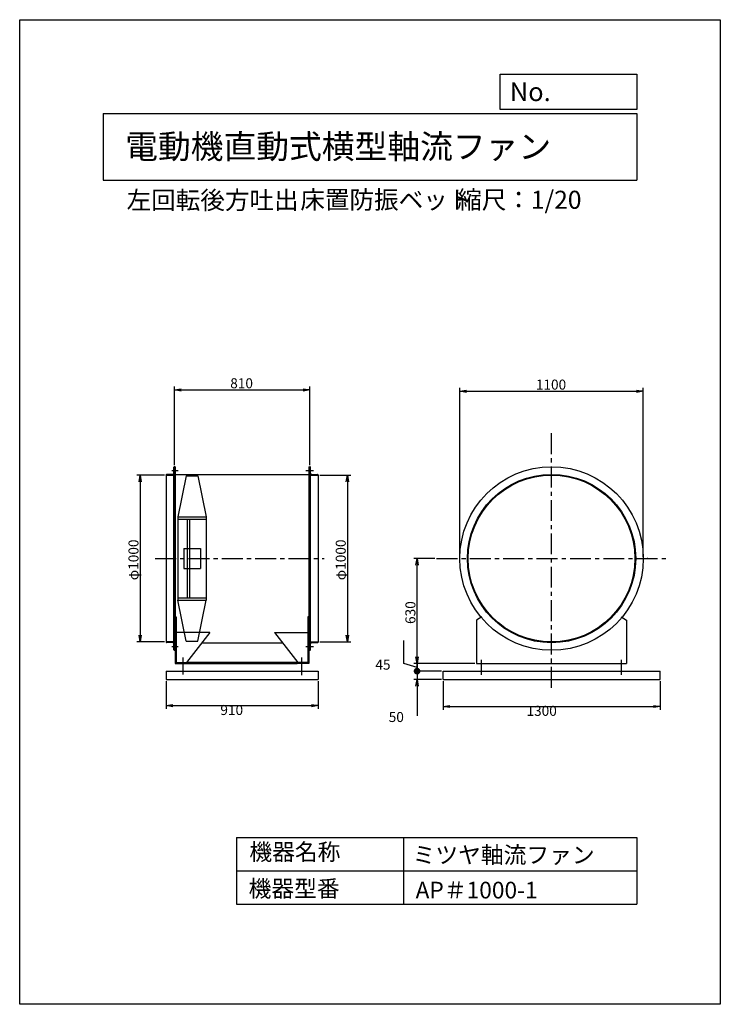
# Model space of a CAD drawing. Extents: x -6746 to -2546, y -1817 to 4083.
import ezdxf

# ---------------------------------------------------------------- set-up
doc = ezdxf.new("R2010")
doc.units = 0
doc.header["$LTSCALE"] = 100
doc.linetypes.add('CENTER', pattern=[2, 1.25, -0.25, 0.25, -0.25])
doc.layers.get('0').update_dxf_attribs({"linetype": 'CONTINUOUS'})
doc.layers.get('DEFPOINTS').update_dxf_attribs({"linetype": 'CONTINUOUS'})
for name, color, linetype in [('1', 4, 'CONTINUOUS'), ('2', 3, 'CENTER'), ('3', 2, 'CONTINUOUS'), ('4', 7, 'CONTINUOUS')]:
    doc.layers.add(name, color=color, linetype=linetype)
doc.styles.get("Standard").update_dxf_attribs({"font": 'simplex.shx', "bigfont": 'extfont.shx'})
doc.dimstyles.get("Standard").update_dxf_attribs({"dimtxt": 2.5, "dimasz": 2.5, "dimexe": 1.25, "dimexo": 0.625, "dimtad": 1, "dimcen": 2.5, "dimazin": 3, "dimtfac": 1, "dimtmove": 0, "dimatfit": 3})

# ---------------------------------------------------------------- blocks, each defined once
blk = doc.blocks.new('_OPEN')
at = {"color": 0, "linetype": 'BYBLOCK'}
for p, q in [((-1, 0.17), (0, 0)), ((0, 0), (-1, -0.17)), ((0, 0), (-1, 0))]:
    blk.add_line(p, q, dxfattribs=at)
blk = doc.blocks.new('*D1')
at = {"layer": '3'}
for p, q in [((-5817.9, 1414), (-5817.9, 1884.1)), ((-5777.9, 1864.1), (-5047.9, 1864.1)), ((-5007.9, 1414), (-5007.9, 1884.1))]:
    blk.add_line(p, q, dxfattribs=at)
at = {"layer": 'DEFPOINTS', "color": 0}
for p in [(-5007.9, 1864.1), (-5817.9, 1404), (-5007.9, 1404)]:
    blk.add_point(p, dxfattribs=at)
at = {"layer": '3', "xscale": 40, "yscale": 40, "zscale": 40, "rotation": 180}
blk.add_blockref('_OPEN', (-5817.9, 1864.1), dxfattribs=at)
at = {"layer": '3', "xscale": 40, "yscale": 40, "zscale": 40}
blk.add_blockref('_OPEN', (-5007.9, 1864.1), dxfattribs=at)
at = {"layer": '4'}
blk.add_text('810', height=60, dxfattribs=at).set_placement((-5484.3, 1874.1))
blk = doc.blocks.new('*D2')
at = {"linetype": 'BYBLOCK'}
for p, q in [((2187.2, 1787.5), (2020.8, 1787.5)), ((2040.8, 1747.5), (2040.8, 827.5)), ((2187.2, 787.5), (2020.8, 787.5))]:
    blk.add_line(p, q, dxfattribs=at)
at = {"layer": 'DEFPOINTS', "color": 0, "linetype": 'BYBLOCK'}
for p in [(2197.2, 1787.5), (2040.8, 787.5), (2197.2, 787.5)]:
    blk.add_point(p, dxfattribs=at)
at = {"linetype": 'BYBLOCK', "xscale": 40, "yscale": 40, "zscale": 40}
for p, rotation in [((2040.8, 1787.5), 90), ((2040.8, 787.5), 270)]:
    blk.add_blockref('_OPEN', p, dxfattribs=dict(at, rotation=rotation))
at = {"layer": '4'}
blk.add_text('φ1000', height=60, rotation=90, dxfattribs=at).set_placement((2030.8, 1157.5))
blk = doc.blocks.new('*D3')
at = {"linetype": 'BYBLOCK'}
for p, q in [((3117.2, 1787.5), (3303.2, 1787.5)), ((3283.2, 1747.5), (3283.2, 827.5)), ((3117.2, 787.5), (3303.2, 787.5))]:
    blk.add_line(p, q, dxfattribs=at)
at = {"layer": 'DEFPOINTS', "color": 0, "linetype": 'BYBLOCK'}
for p in [(3107.2, 1787.5), (3107.2, 787.5), (3283.2, 787.5)]:
    blk.add_point(p, dxfattribs=at)
at = {"linetype": 'BYBLOCK', "xscale": 40, "yscale": 40, "zscale": 40}
for p, rotation in [((3283.2, 1787.5), 90), ((3283.2, 787.5), 270)]:
    blk.add_blockref('_OPEN', p, dxfattribs=dict(at, rotation=rotation))
at = {"layer": '4'}
blk.add_text('φ1000', height=60, rotation=90, dxfattribs=at).set_placement((3273.2, 1157.5))
blk = doc.blocks.new('*D4')
at = {"layer": '3'}
for p, q in [((-4107.9, 864), (-4107.9, 1876.2)), ((-4067.9, 1856.2), (-3047.9, 1856.2)), ((-3007.9, 864), (-3007.9, 1876.2))]:
    blk.add_line(p, q, dxfattribs=at)
at = {"layer": 'DEFPOINTS', "color": 0}
for p in [(-3007.9, 1856.2), (-4107.9, 854), (-3007.9, 854)]:
    blk.add_point(p, dxfattribs=at)
at = {"layer": '3', "xscale": 40, "yscale": 40, "zscale": 40, "rotation": 180}
blk.add_blockref('_OPEN', (-4107.9, 1856.2), dxfattribs=at)
at = {"layer": '3', "xscale": 40, "yscale": 40, "zscale": 40}
blk.add_blockref('_OPEN', (-3007.9, 1856.2), dxfattribs=at)
at = {"layer": '4'}
blk.add_text('1100', height=60, dxfattribs=at).set_placement((-3652.2, 1866.2))
blk = doc.blocks.new('*D5')
at = {"linetype": 'BYBLOCK'}
for p, q in [((3807.7, 1287.5), (3680.8, 1287.5)), ((3700.8, 697.5), (3700.8, 1247.5)), ((4047.1, 657.5), (3680.8, 657.5))]:
    blk.add_line(p, q, dxfattribs=at)
at = {"layer": 'DEFPOINTS', "color": 0, "linetype": 'BYBLOCK'}
for p in [(3700.8, 1287.5), (3817.7, 1287.5), (4057.1, 657.5)]:
    blk.add_point(p, dxfattribs=at)
at = {"linetype": 'BYBLOCK', "xscale": 40, "yscale": 40, "zscale": 40}
for p, rotation in [((3700.8, 1287.5), 90), ((3700.8, 657.5), 270)]:
    blk.add_blockref('_OPEN', p, dxfattribs=dict(at, rotation=rotation))
at = {"layer": '4'}
blk.add_text('630', height=60, rotation=90, dxfattribs=at).set_placement((3690.8, 895.4))
blk = doc.blocks.new('_DOT')
at = {"color": 0, "linetype": 'BYBLOCK'}
blk.add_line((-0.5, 0), (-1, 0), dxfattribs=at)
at = {"color": 0, "linetype": 'BYBLOCK', "const_width": 0.5}
blk.add_lwpolyline([(-0.25, 0, 1), (0.25, 0, 1)], format="xyb", close=True, dxfattribs=at)
blk = doc.blocks.new('*D6')
at = {"layer": '3', "color": 0}
for p, q in [((-4444.3, 225.5), (-4444.3, 362.7)), ((-4364.3, 264), (-4364.3, 304)), ((-4364.3, 201.5), (-4444.3, 225.5)), ((-4217.9, 179), (-4384.3, 179)), ((-4364.3, 224), (-4364.3, 179)), ((-4364.3, 224), (-4364.3, 179)), ((-4364.3, 139), (-4364.3, 99))]:
    blk.add_line(p, q, dxfattribs=at)
at = {"layer": 'DEFPOINTS', "color": 0}
for p in [(-4364.3, 179), (-4207.9, 179), (-4007.9, 224)]:
    blk.add_point(p, dxfattribs=at)
at = {"layer": '3', "color": 0, "xscale": 40, "yscale": 40, "zscale": 40}
for name, p, rotation in [('_OPEN', (-4364.3, 224), 270), ('_DOT', (-4364.3, 179), 90)]:
    blk.add_blockref(name, p, dxfattribs=dict(at, rotation=rotation))
at = {"layer": '3', "color": 0}
blk.add_text('45', height=60, dxfattribs=at).set_placement((-4614.3, 187.9))
blk = doc.blocks.new('*D7')
at = {"layer": '3', "color": 0}
for p, q in [((-4364.3, 219), (-4364.3, 259)), ((-4364.3, 179), (-4364.3, 129)), ((-4217.9, 129), (-4384.3, 129)), ((-4364.3, 89), (-4364.3, -88.1))]:
    blk.add_line(p, q, dxfattribs=at)
at = {"layer": 'DEFPOINTS', "color": 0}
for p in [(-4207.9, 179), (-4364.3, 129), (-4207.9, 129)]:
    blk.add_point(p, dxfattribs=at)
at = {"layer": '3', "color": 0, "xscale": 40, "yscale": 40, "zscale": 40}
for name, p, rotation in [('_DOT', (-4364.3, 179), 270), ('_OPEN', (-4364.3, 129), 90)]:
    blk.add_blockref(name, p, dxfattribs=dict(at, rotation=rotation))
at = {"layer": '3', "color": 0}
blk.add_text('50', height=60, dxfattribs=at).set_placement((-4534.3, -125.7))
blk = doc.blocks.new('*D9')
at = {"layer": '3', "color": 0}
for p, q in [((-5867.9, 119), (-5867.9, -47.5)), ((-4957.9, 119), (-4957.9, -47.5)), ((-5827.9, -27.5), (-4997.9, -27.5))]:
    blk.add_line(p, q, dxfattribs=at)
at = {"layer": 'DEFPOINTS', "color": 0}
for p in [(-5867.9, 129), (-4957.9, 129), (-4957.9, -27.5)]:
    blk.add_point(p, dxfattribs=at)
at = {"layer": '3', "color": 0, "xscale": 40, "yscale": 40, "zscale": 40, "rotation": 180}
blk.add_blockref('_OPEN', (-5867.9, -27.5), dxfattribs=at)
at = {"layer": '3', "color": 0, "xscale": 40, "yscale": 40, "zscale": 40}
blk.add_blockref('_OPEN', (-4957.9, -27.5), dxfattribs=at)
at = {"layer": '3', "color": 0}
blk.add_text('910', height=60, dxfattribs=at).set_placement((-5543.4, -83.7))
blk = doc.blocks.new('*D10')
at = {"layer": '3', "color": 0}
for p, q in [((-4207.9, 119), (-4207.9, -52.5)), ((-2907.9, 119), (-2907.9, -52.5)), ((-4167.9, -32.5), (-2947.9, -32.5))]:
    blk.add_line(p, q, dxfattribs=at)
at = {"layer": 'DEFPOINTS', "color": 0}
for p in [(-4207.9, 129), (-2907.9, 129), (-2907.9, -32.5)]:
    blk.add_point(p, dxfattribs=at)
at = {"layer": '3', "color": 0, "xscale": 40, "yscale": 40, "zscale": 40, "rotation": 180}
blk.add_blockref('_OPEN', (-4207.9, -32.5), dxfattribs=at)
at = {"layer": '3', "color": 0, "xscale": 40, "yscale": 40, "zscale": 40}
blk.add_blockref('_OPEN', (-2907.9, -32.5), dxfattribs=at)
at = {"layer": '3', "color": 0}
blk.add_text('1300', height=60, dxfattribs=at).set_placement((-3708.3, -88.7))

msp = doc.modelspace()

# ---------------------------------------------------------------- linework, layer by layer
at = {"layer": '1'}
for p, q in [((-5828.4, 1358), (-5864.9, 1358)), ((-5835.1, 1381.5), (-5796.8, 1381.5)), ((-5821.9, 307), (-5821.9, 1401)), ((-5817.9, 1404), (-5818.9, 1404)), ((-5817.9, 1404), (-5817.9, 304)), ((-5813.4, 1404), (-5817.9, 1404)), ((-5817.9, 1354), (-5817.9, 1404)), ((-5813.4, 1404), (-5813.4, 304)), ((-5813.4, 1358.5), (-5012.4, 1358.5)), ((-5030.2, 1381.5), (-4984.2, 1381.5)), ((-5012.4, 1404), (-5012.4, 304)), ((-5012.4, 1404), (-5007.9, 1404)), ((-5007.9, 1404), (-5007.9, 304)), ((-5007.9, 1404), (-5006.9, 1404)), ((-5007.9, 1354), (-5007.9, 1404)), ((-5003.9, 307), (-5003.9, 1401)), ((-4997.4, 1358), (-4960.9, 1358)), ((-5867.9, 1354), (-5867.9, 1355)), ((-5867.9, 1354), (-5867.9, 354)), ((-5867.9, 1354), (-5817.9, 1354)), ((-5747.9, 1350), (-5797.9, 1104)), ((-5747.9, 1350), (-5677.9, 1350)), ((-5677.9, 1350), (-5627.9, 1104)), ((-5007.9, 1354), (-4957.9, 1354)), ((-4957.9, 1354), (-4957.9, 1355)), ((-4957.9, 1354), (-4957.9, 354)), ((-5797.9, 1104), (-5797.9, 604)), ((-5797.9, 1104), (-5627.9, 1104)), ((-5797.9, 1089), (-5627.9, 1089)), ((-5742.9, 1089), (-5742.9, 619)), ((-5727.9, 1089), (-5727.9, 619)), ((-5627.9, 1104), (-5627.9, 604)), ((-5762.9, 914), (-5662.9, 914)), ((-5762.9, 914), (-5762.9, 794)), ((-5662.9, 914), (-5662.9, 794)), ((-5762.9, 794), (-5662.9, 794)), ((-5797.9, 619), (-5627.9, 619)), ((-5797.9, 604), (-5627.9, 604)), ((-5747.9, 358), (-5797.9, 604)), ((-5677.9, 358), (-5627.9, 604)), ((-5813.4, 504), (-5813.4, 224)), ((-5813.4, 504), (-5807.4, 504)), ((-5807.4, 504), (-5807.4, 230)), ((-5018.4, 504), (-5018.4, 230)), ((-5012.4, 504), (-5018.4, 504)), ((-5012.4, 504), (-5012.4, 224)), ((-3975.7, 504), (-4007.9, 484)), ((-4007.9, 484), (-4007.9, 224)), ((-3140.1, 504), (-3107.9, 484)), ((-3107.9, 484), (-3107.9, 224)), ((-3827.9, 433.2), (-3820.2, 430.9)), ((-3287.9, 433.2), (-3295.6, 430.9)), ((-5817.9, 354), (-5867.9, 354)), ((-5867.9, 354), (-5867.9, 353)), ((-5867.9, 354), (-5817.9, 354)), ((-5817.9, 354), (-5817.9, 304)), ((-5607.4, 410.3), (-5807.4, 410.3)), ((-5747.9, 358), (-5677.9, 358)), ((-5607.4, 410.3), (-5747.4, 230)), ((-5218.4, 410.3), (-5078.4, 230)), ((-5218.4, 410.3), (-5018.4, 410.3)), ((-5007.9, 354), (-5007.9, 304)), ((-5007.9, 354), (-5007.9, 304)), ((-5007.9, 354), (-4957.9, 354)), ((-5007.9, 354), (-4957.9, 354)), ((-4957.9, 354), (-4957.9, 353)), ((-4957.9, 354), (-4957.9, 353)), ((-5828.4, 350), (-5864.9, 350)), ((-5835.1, 326.5), (-5796.8, 326.5)), ((-5817.9, 304), (-5818.9, 304)), ((-5813.4, 304), (-5817.9, 304)), ((-5654.6, 349.5), (-5171.2, 349.5)), ((-5030.2, 326.5), (-4984.2, 326.5)), ((-5012.4, 304), (-5007.9, 304)), ((-5007.9, 304), (-5006.9, 304)), ((-5007.9, 304), (-5006.9, 304)), ((-4997.4, 350), (-4960.9, 350)), ((-5767.9, 260.7), (-5767.9, 158.9)), ((-5057.9, 260.7), (-5057.9, 155)), ((-3977.9, 157.1), (-3977.9, 246.8)), ((-3137.9, 157.1), (-3137.9, 246.8)), ((-5867.9, 179), (-4957.9, 179)), ((-5867.9, 179), (-5867.9, 129)), ((-5813.4, 224), (-5743.4, 224)), ((-5807.4, 230), (-5743.4, 230)), ((-5743.4, 233), (-5082.4, 233)), ((-5743.4, 224), (-5743.4, 230)), ((-5743.4, 224), (-5082.4, 224)), ((-5018.4, 230), (-5082.4, 230)), ((-5082.4, 224), (-5082.4, 230)), ((-5012.4, 224), (-5082.4, 224)), ((-4957.9, 179), (-4957.9, 129)), ((-4207.9, 179), (-2907.9, 179)), ((-4207.9, 129), (-4207.9, 179)), ((-4007.9, 224), (-3107.9, 224)), ((-2907.9, 129), (-2907.9, 179)), ((-5867.9, 129), (-4957.9, 129)), ((-4207.9, 129), (-2907.9, 129))]:
    msp.add_line(p, q, dxfattribs=at)
for radius in [550, 504.5, 500]:
    msp.add_circle((-3557.9, 854), radius, dxfattribs=at)
for centre, radius, start, end in [((-5864.9, 1355), 3, 90, 180), ((-5828.4, 1364.5), 6.5, 270, 0), ((-5818.9, 1401), 3, 90, 180), ((-5006.9, 1401), 3, 0, 90), ((-4997.4, 1364.5), 6.5, 180, 270), ((-4960.9, 1355), 3, 0, 90), ((-5864.9, 353), 3, 180, 270), ((-5828.4, 343.5), 6.5, 0, 90), ((-5818.9, 307), 3, 180, 270), ((-5006.9, 307), 3, 270, 360), ((-4997.4, 343.5), 6.5, 90, 180), ((-4960.9, 353), 3, 270, 0)]:
    msp.add_arc(centre, radius, start, end, dxfattribs=at)
msp.add_point((-2982.9, 854), dxfattribs=at)
at = {"layer": '2'}
for p, q in [((-3557.9, 79.5), (-3557.9, 1620.6)), ((-5934, 854), (-4921.1, 854)), ((-4247.4, 854), (-2854.2, 854))]:
    msp.add_line(p, q, dxfattribs=at)
at = {"layer": '4'}
for p, q in [((-6746.4, -1817.2), (-6746.4, 4082.8)), ((-6746.4, 4082.8), (-2546.4, 4082.8)), ((-2546.4, 4082.8), (-2546.4, 4082.8)), ((-2546.4, 4082.8), (-2546.4, -1817.2)), ((-3865.2, 3545.3), (-3865.2, 3756.1)), ((-3865.2, 3756.1), (-3046.4, 3756.1)), ((-3046.4, 3756.1), (-3046.4, 3545.3)), ((-3046.4, 3545.3), (-3865.2, 3545.3)), ((-6246.4, 3521.6), (-3046.4, 3521.6)), ((-6246.4, 3521.6), (-6246.4, 3121.6)), ((-3046.4, 3521.6), (-3046.4, 3121.6)), ((-6246.4, 3121.6), (-3046.4, 3121.6)), ((-5446.4, -817.2), (-5446.4, -1217.2)), ((-5446.4, -817.2), (-3046.4, -817.2)), ((-4446.4, -817.2), (-4446.4, -1217.2)), ((-3046.4, -817.2), (-3046.4, -1217.2)), ((-5446.4, -1017.2), (-3046.4, -1017.2)), ((-5446.4, -1217.2), (-3046.4, -1217.2)), ((-2546.4, -1817.2), (-6746.4, -1817.2))]:
    msp.add_line(p, q, dxfattribs=at)

# ---------------------------------------------------------------- texts
for s, height, p in [('No.', 112, (-3808.5, 3594.9)), ('電動機直動式横型軸流ファン', 144, (-6114.1, 3250.6)), ('左回転後方吐出', 108, (-6105.5, 2947.4)), ('床置防振ベット', 108, (-5064.1, 2949.7)), ('縮尺：1/20', 108, (-4123.8, 2949.7)), ('機器名称', 100, (-5369.4, -954.1)), ('ミツヤ軸流ファン', 100, (-4391.1, -972.1)), ('機器型番', 100, (-5373.9, -1173.9)), ('AP＃1000-1', 100, (-4373.1, -1182.9))]:
    msp.add_text(s, height=height, dxfattribs=at).set_placement(p)

# ---------------------------------------------------------------- dimensions: what is measured, and where the dimension line sits
at = {"layer": '3'}
for base, p1, p2, picture, middle in [((-5007.9, 1864.1), (-5817.9, 1404), (-5007.9, 1404), '*D1', (-5412.9, 1904.1)), ((-3007.9, 1856.2), (-4107.9, 854), (-3007.9, 854), '*D4', (-3557.9, 1896.2))]:
    dim = msp.add_linear_dim(base=base, p1=p1, p2=p2, dimstyle='Standard', override={"dimscale": 20, "dimexo": 0.5, "dimdec": 0}, dxfattribs=at)
    dim.commit()
    dim.dimension.update_dxf_attribs({"geometry": picture, "text_midpoint": middle})
for base, p1, p2, override, picture, middle in [((-6024.2, 354), (-5867.9, 1354), (-5867.9, 354), {"dimscale": 20, "dimexo": 0.5, "dimdec": 0, "dimpost": 'φ<>'}, '*D2', (-6064.2, 854)), ((-4781.8, 354), (-4957.9, 1354), (-4957.9, 354), {"dimscale": 20, "dimexo": 0.5, "dimdec": 0, "dimpost": 'φ<>'}, '*D3', (-4821.8, 854)), ((-4364.3, 854), (-4007.9, 224), (-4247.4, 854), {"dimscale": 20, "dimexo": 0.5, "dimdec": 0}, '*D5', (-4404.3, 539))]:
    dim = msp.add_linear_dim(base=base, p1=p1, p2=p2, angle=90, dimstyle='Standard', override=override, dxfattribs=at)
    dim.commit()
    dim.dimension.update_dxf_attribs({"geometry": picture, "text_midpoint": middle, "insert": (-8065, -433.5)})
for base, p1, p2, override, picture, middle in [((-4364.3, 179), (-4007.9, 224), (-4207.9, 179), {"dimscale": 20, "dimdec": 0, "dimblk2": 'DOT', "dimse1": 1, "dimtofl": 1, "dimtmove": 1}, '*D6', (-4494.3, 245.5)), ((-4364.3, 129), (-4207.9, 179), (-4207.9, 129), {"dimscale": 20, "dimdec": 0, "dimblk1": 'DOT', "dimse1": 1, "dimtofl": 1, "dimtmove": 0, "dimatfit": 1}, '*D7', (-4414.3, -19.5))]:
    dim = msp.add_linear_dim(base=base, p1=p1, p2=p2, angle=90, dimstyle='Standard', override=override, dxfattribs=at)
    dim.commit()
    dim.dimension.update_dxf_attribs({"geometry": picture, "text_midpoint": middle})
for base, p1, p2, picture, middle in [((-4957.9, -27.5), (-5867.9, 129), (-4957.9, 129), '*D9', (-5423.4, -27.5)), ((-2907.9, -32.5), (-4207.9, 129), (-2907.9, 129), '*D10', (-3588.3, -32.5))]:
    dim = msp.add_linear_dim(base=base, p1=p1, p2=p2, dimstyle='Standard', override={"dimscale": 20, "dimdec": 0, "dimtofl": 1, "dimtmove": 0}, dxfattribs=at)
    dim.commit()
    dim.dimension.update_dxf_attribs({"geometry": picture, "text_midpoint": middle, "dimtype": 128})

doc.saveas('drawing.dxf')
